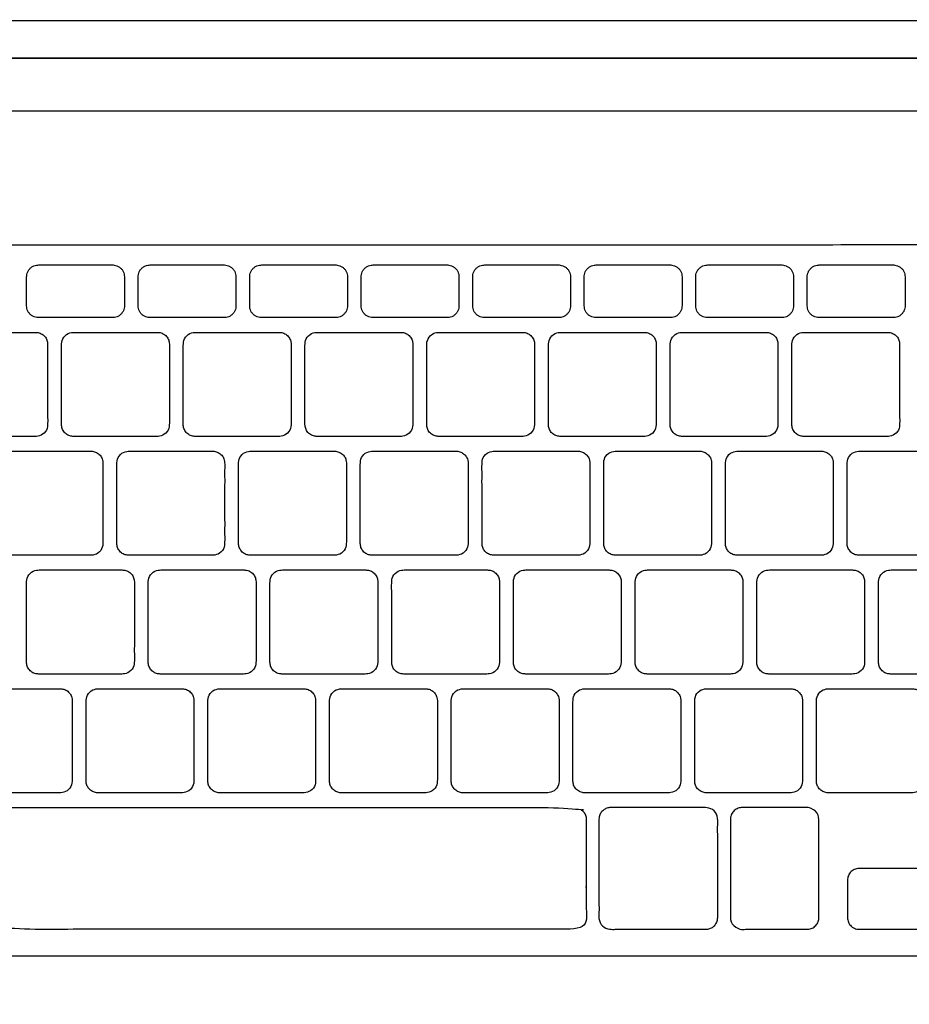
# Model space of a CAD drawing. Units: feet. Extents: x -0.01 to 3.04, y -1.01 to 2.79.
# Drawn here: x 0.57 to 1.01, y 0.53 to 1.02 of the extents above; entities that cross this region are included whole.
import ezdxf

# ---------------------------------------------------------------- set-up
doc = ezdxf.new("R2010")
doc.units = ezdxf.units.FT
doc.header["$MEASUREMENT"] = 0
doc.layers.add('AG-DETAILS', color=7, linetype='Continuous', true_color=0x66ffff)
doc.layers.add('AG-DIGITAL', color=7, linetype='Continuous', true_color=0x66ccff)

msp = doc.modelspace()

# ---------------------------------------------------------------- linework, layer by layer
at = {"layer": 'AG-DETAILS'}
for points, weights, knots in [([(1.40638, 0.57007), (1.40638, 0.55401), (1.39033, 0.55401), (0.73493, 0.55401), (0.29678, 0.55401), (0.28073, 0.55401), (0.28073, 0.57007), (0.28073, 0.7345), (0.28073, 0.89302), (0.28073, 0.90908), (0.29678, 0.90908), (0.73493, 0.90908), (1.39033, 0.90908), (1.40638, 0.90908), (1.40638, 0.89302), (1.40638, 0.7345), (1.40638, 0.57007)], [1, 0.707106781187, 1, 1, 1, 0.707106781187, 1, 1, 1, 0.707106781187, 1, 1, 1, 0.707106781187, 1, 1, 1], [0, 0, 0, 0.026039, 0.026039, 0.478479, 0.478479, 0.504518, 0.504518, 0.856166, 0.856166, 0.882205, 0.882205, 1.334644, 1.334644, 1.360683, 1.360683, 1.712331, 1.712331, 1.712331]), ([(0.5691, 0.8787), (0.5691, 0.87283), (0.57496, 0.87283), (0.59351, 0.87283), (0.61206, 0.87283), (0.61792, 0.87283), (0.61792, 0.8787), (0.61792, 0.88893), (0.61792, 0.89325), (0.61792, 0.89912), (0.61206, 0.89912), (0.59351, 0.89912), (0.57496, 0.89912), (0.5691, 0.89912), (0.5691, 0.89325), (0.5691, 0.88893), (0.5691, 0.8787)], [1, 0.707106781187, 1, 1, 1, 0.707106781187, 1, 1, 1, 0.707106781187, 1, 1, 1, 0.707106781187, 1, 1, 1], [0, 0, 0, 0.0095149, 0.0095149, 0.1033748, 0.1033748, 0.1128897, 0.1128897, 0.1473865, 0.1473865, 0.1569014, 0.1569014, 0.2507612, 0.2507612, 0.2602762, 0.2602762, 0.2947729, 0.2947729, 0.2947729]), ([(0.62479, 0.8787), (0.62479, 0.87283), (0.63065, 0.87283), (0.6492, 0.87283), (0.66775, 0.87283), (0.67362, 0.87283), (0.67362, 0.8787), (0.67362, 0.88893), (0.67362, 0.89325), (0.67362, 0.89912), (0.66775, 0.89912), (0.6492, 0.89912), (0.63065, 0.89912), (0.62479, 0.89912), (0.62479, 0.89325), (0.62479, 0.88893), (0.62479, 0.8787)], [1, 0.707106781187, 1, 1, 1, 0.707106781187, 1, 1, 1, 0.707106781187, 1, 1, 1, 0.707106781187, 1, 1, 1], [0, 0, 0, 0.0095149, 0.0095149, 0.1033748, 0.1033748, 0.1128897, 0.1128897, 0.1473865, 0.1473865, 0.1569014, 0.1569014, 0.2507612, 0.2507612, 0.2602762, 0.2602762, 0.2947729, 0.2947729, 0.2947729]), ([(0.68048, 0.8787), (0.68048, 0.87283), (0.68635, 0.87283), (0.70489, 0.87283), (0.72344, 0.87283), (0.72931, 0.87283), (0.72931, 0.8787), (0.72931, 0.88893), (0.72931, 0.89325), (0.72931, 0.89912), (0.72344, 0.89912), (0.70489, 0.89912), (0.68635, 0.89912), (0.68048, 0.89912), (0.68048, 0.89325), (0.68048, 0.88893), (0.68048, 0.8787)], [1, 0.707106781187, 1, 1, 1, 0.707106781187, 1, 1, 1, 0.707106781187, 1, 1, 1, 0.707106781187, 1, 1, 1], [0, 0, 0, 0.0095149, 0.0095149, 0.1033748, 0.1033748, 0.1128897, 0.1128897, 0.1473865, 0.1473865, 0.1569014, 0.1569014, 0.2507612, 0.2507612, 0.2602762, 0.2602762, 0.2947729, 0.2947729, 0.2947729]), ([(0.73617, 0.8787), (0.73617, 0.87283), (0.74204, 0.87283), (0.76059, 0.87283), (0.77914, 0.87283), (0.785, 0.87283), (0.785, 0.8787), (0.785, 0.88893), (0.785, 0.89325), (0.785, 0.89912), (0.77914, 0.89912), (0.76059, 0.89912), (0.74204, 0.89912), (0.73617, 0.89912), (0.73617, 0.89325), (0.73617, 0.88893), (0.73617, 0.8787)], [1, 0.707106781187, 1, 1, 1, 0.707106781187, 1, 1, 1, 0.707106781187, 1, 1, 1, 0.707106781187, 1, 1, 1], [0, 0, 0, 0.0095149, 0.0095149, 0.1033748, 0.1033748, 0.1128897, 0.1128897, 0.1473865, 0.1473865, 0.1569014, 0.1569014, 0.2507612, 0.2507612, 0.2602762, 0.2602762, 0.2947729, 0.2947729, 0.2947729]), ([(0.79187, 0.8787), (0.79187, 0.87283), (0.79773, 0.87283), (0.81628, 0.87283), (0.83483, 0.87283), (0.84069, 0.87283), (0.84069, 0.8787), (0.84069, 0.88893), (0.84069, 0.89325), (0.84069, 0.89912), (0.83483, 0.89912), (0.81628, 0.89912), (0.79773, 0.89912), (0.79187, 0.89912), (0.79187, 0.89325), (0.79187, 0.88893), (0.79187, 0.8787)], [1, 0.707106781187, 1, 1, 1, 0.707106781187, 1, 1, 1, 0.707106781187, 1, 1, 1, 0.707106781186, 1, 1, 1], [0, 0, 0, 0.0095149, 0.0095149, 0.1033748, 0.1033748, 0.1128897, 0.1128897, 0.1473865, 0.1473865, 0.1569014, 0.1569014, 0.2507612, 0.2507612, 0.2602762, 0.2602762, 0.2947729, 0.2947729, 0.2947729]), ([(0.84756, 0.8787), (0.84756, 0.87283), (0.85342, 0.87283), (0.87197, 0.87283), (0.89052, 0.87283), (0.89639, 0.87283), (0.89639, 0.8787), (0.89639, 0.88893), (0.89639, 0.89325), (0.89639, 0.89912), (0.89052, 0.89912), (0.87197, 0.89912), (0.85342, 0.89912), (0.84756, 0.89912), (0.84756, 0.89325), (0.84756, 0.88893), (0.84756, 0.8787)], [1, 0.707106781187, 1, 1, 1, 0.707106781187, 1, 1, 1, 0.707106781187, 1, 1, 1, 0.707106781187, 1, 1, 1], [0, 0, 0, 0.0095149, 0.0095149, 0.1033748, 0.1033748, 0.1128897, 0.1128897, 0.1473865, 0.1473865, 0.1569014, 0.1569014, 0.2507612, 0.2507612, 0.2602762, 0.2602762, 0.2947729, 0.2947729, 0.2947729]), ([(0.90325, 0.8787), (0.90325, 0.87283), (0.90912, 0.87283), (0.92767, 0.87283), (0.94621, 0.87283), (0.95208, 0.87283), (0.95208, 0.8787), (0.95208, 0.88893), (0.95208, 0.89325), (0.95208, 0.89912), (0.94621, 0.89912), (0.92767, 0.89912), (0.90912, 0.89912), (0.90325, 0.89912), (0.90325, 0.89325), (0.90325, 0.88893), (0.90325, 0.8787)], [1, 0.707106781187, 1, 1, 1, 0.707106781187, 1, 1, 1, 0.707106781187, 1, 1, 1, 0.707106781187, 1, 1, 1], [0, 0, 0, 0.0095149, 0.0095149, 0.1033748, 0.1033748, 0.1128897, 0.1128897, 0.1473865, 0.1473865, 0.1569014, 0.1569014, 0.2507612, 0.2507612, 0.2602762, 0.2602762, 0.2947729, 0.2947729, 0.2947729]), ([(0.95894, 0.8787), (0.95894, 0.87283), (0.96481, 0.87283), (0.98336, 0.87283), (1.00191, 0.87283), (1.00777, 0.87283), (1.00777, 0.8787), (1.00777, 0.88893), (1.00777, 0.89325), (1.00777, 0.89912), (1.00191, 0.89912), (0.98336, 0.89912), (0.96481, 0.89912), (0.95894, 0.89912), (0.95894, 0.89325), (0.95894, 0.88893), (0.95894, 0.8787)], [1, 0.707106781187, 1, 1, 1, 0.707106781187, 1, 1, 1, 0.707106781187, 1, 1, 1, 0.707106781187, 1, 1, 1], [0, 0, 0, 0.0095149, 0.0095149, 0.1033748, 0.1033748, 0.1128897, 0.1128897, 0.1473865, 0.1473865, 0.1569014, 0.1569014, 0.2507612, 0.2507612, 0.2602762, 0.2602762, 0.2947729, 0.2947729, 0.2947729]), ([(0.52575, 0.81935), (0.52575, 0.81349), (0.53162, 0.81349), (0.55267, 0.81349), (0.57373, 0.81349), (0.57959, 0.81349), (0.57959, 0.81935), (0.57959, 0.83947), (0.57959, 0.85958), (0.57959, 0.86544), (0.57373, 0.86544), (0.55267, 0.86544), (0.53162, 0.86544), (0.52575, 0.86544), (0.52575, 0.85958), (0.52575, 0.83947), (0.52575, 0.81935)], [1, 0.707106781187, 1, 1, 1, 0.707106781187, 1, 1, 1, 0.707106781187, 1, 1, 1, 0.707106781187, 1, 1, 1], [0, 0, 0, 0.0095149, 0.0095149, 0.1061362, 0.1061362, 0.1156511, 0.1156511, 0.1576729, 0.1576729, 0.1671878, 0.1671878, 0.263809, 0.263809, 0.273324, 0.273324, 0.3153457, 0.3153457, 0.3153457]), ([(0.58654, 0.81935), (0.58654, 0.81349), (0.5924, 0.81349), (0.61346, 0.81349), (0.63451, 0.81349), (0.64037, 0.81349), (0.64037, 0.81935), (0.64037, 0.83947), (0.64037, 0.85958), (0.64037, 0.86544), (0.63451, 0.86544), (0.61346, 0.86544), (0.5924, 0.86544), (0.58654, 0.86544), (0.58654, 0.85958), (0.58654, 0.83947), (0.58654, 0.81935)], [1, 0.707106781187, 1, 1, 1, 0.707106781187, 1, 1, 1, 0.707106781187, 1, 1, 1, 0.707106781187, 1, 1, 1], [0, 0, 0, 0.0095149, 0.0095149, 0.1061362, 0.1061362, 0.1156511, 0.1156511, 0.1576729, 0.1576729, 0.1671878, 0.1671878, 0.263809, 0.263809, 0.273324, 0.273324, 0.3153457, 0.3153457, 0.3153457]), ([(0.64732, 0.81935), (0.64732, 0.81349), (0.65319, 0.81349), (0.67424, 0.81349), (0.69529, 0.81349), (0.70116, 0.81349), (0.70116, 0.81935), (0.70116, 0.83947), (0.70116, 0.85958), (0.70116, 0.86544), (0.69529, 0.86544), (0.67424, 0.86544), (0.65319, 0.86544), (0.64732, 0.86544), (0.64732, 0.85958), (0.64732, 0.83947), (0.64732, 0.81935)], [1, 0.707106781187, 1, 1, 1, 0.707106781187, 1, 1, 1, 0.707106781187, 1, 1, 1, 0.707106781187, 1, 1, 1], [0, 0, 0, 0.0095149, 0.0095149, 0.1061362, 0.1061362, 0.1156511, 0.1156511, 0.1576729, 0.1576729, 0.1671878, 0.1671878, 0.263809, 0.263809, 0.273324, 0.273324, 0.3153457, 0.3153457, 0.3153457]), ([(0.7081, 0.81935), (0.7081, 0.81349), (0.71397, 0.81349), (0.73502, 0.81349), (0.75607, 0.81349), (0.76194, 0.81349), (0.76194, 0.81935), (0.76194, 0.83947), (0.76194, 0.85958), (0.76194, 0.86544), (0.75607, 0.86544), (0.73502, 0.86544), (0.71397, 0.86544), (0.7081, 0.86544), (0.7081, 0.85958), (0.7081, 0.83947), (0.7081, 0.81935)], [1, 0.707106781187, 1, 1, 1, 0.707106781187, 1, 1, 1, 0.707106781187, 1, 1, 1, 0.707106781187, 1, 1, 1], [0, 0, 0, 0.0095149, 0.0095149, 0.1061362, 0.1061362, 0.1156511, 0.1156511, 0.1576729, 0.1576729, 0.1671878, 0.1671878, 0.263809, 0.263809, 0.273324, 0.273324, 0.3153457, 0.3153457, 0.3153457]), ([(0.76889, 0.81935), (0.76889, 0.81349), (0.77475, 0.81349), (0.7958, 0.81349), (0.81686, 0.81349), (0.82272, 0.81349), (0.82272, 0.81935), (0.82272, 0.83947), (0.82272, 0.85958), (0.82272, 0.86544), (0.81686, 0.86544), (0.7958, 0.86544), (0.77475, 0.86544), (0.76889, 0.86544), (0.76889, 0.85958), (0.76889, 0.83947), (0.76889, 0.81935)], [1, 0.707106781187, 1, 1, 1, 0.707106781187, 1, 1, 1, 0.707106781187, 1, 1, 1, 0.707106781187, 1, 1, 1], [0, 0, 0, 0.0095149, 0.0095149, 0.1061362, 0.1061362, 0.1156511, 0.1156511, 0.1576729, 0.1576729, 0.1671878, 0.1671878, 0.263809, 0.263809, 0.273324, 0.273324, 0.3153457, 0.3153457, 0.3153457]), ([(0.82967, 0.81935), (0.82967, 0.81349), (0.83554, 0.81349), (0.85659, 0.81349), (0.87764, 0.81349), (0.88351, 0.81349), (0.88351, 0.81935), (0.88351, 0.83947), (0.88351, 0.85958), (0.88351, 0.86544), (0.87764, 0.86544), (0.85659, 0.86544), (0.83554, 0.86544), (0.82967, 0.86544), (0.82967, 0.85958), (0.82967, 0.83947), (0.82967, 0.81935)], [1, 0.707106781187, 1, 1, 1, 0.707106781187, 1, 1, 1, 0.707106781187, 1, 1, 1, 0.707106781187, 1, 1, 1], [0, 0, 0, 0.0095149, 0.0095149, 0.1061362, 0.1061362, 0.1156511, 0.1156511, 0.1576729, 0.1576729, 0.1671878, 0.1671878, 0.263809, 0.263809, 0.273324, 0.273324, 0.3153457, 0.3153457, 0.3153457]), ([(0.89045, 0.81935), (0.89045, 0.81349), (0.89632, 0.81349), (0.91737, 0.81349), (0.93842, 0.81349), (0.94429, 0.81349), (0.94429, 0.81935), (0.94429, 0.83947), (0.94429, 0.85958), (0.94429, 0.86544), (0.93842, 0.86544), (0.91737, 0.86544), (0.89632, 0.86544), (0.89045, 0.86544), (0.89045, 0.85958), (0.89045, 0.83947), (0.89045, 0.81935)], [1, 0.707106781187, 1, 1, 1, 0.707106781187, 1, 1, 1, 0.707106781187, 1, 1, 1, 0.707106781187, 1, 1, 1], [0, 0, 0, 0.0095149, 0.0095149, 0.1061362, 0.1061362, 0.1156511, 0.1156511, 0.1576729, 0.1576729, 0.1671878, 0.1671878, 0.263809, 0.263809, 0.273324, 0.273324, 0.3153457, 0.3153457, 0.3153457]), ([(0.95124, 0.81935), (0.95124, 0.81349), (0.9571, 0.81349), (0.97815, 0.81349), (0.99921, 0.81349), (1.00507, 0.81349), (1.00507, 0.81935), (1.00507, 0.83947), (1.00507, 0.85958), (1.00507, 0.86544), (0.99921, 0.86544), (0.97815, 0.86544), (0.9571, 0.86544), (0.95124, 0.86544), (0.95124, 0.85958), (0.95124, 0.83947), (0.95124, 0.81935)], [1, 0.707106781187, 1, 1, 1, 0.707106781187, 1, 1, 1, 0.707106781187, 1, 1, 1, 0.707106781187, 1, 1, 1], [0, 0, 0, 0.0095149, 0.0095149, 0.1061362, 0.1061362, 0.1156511, 0.1156511, 0.1576729, 0.1576729, 0.1671878, 0.1671878, 0.263809, 0.263809, 0.273324, 0.273324, 0.3153457, 0.3153457, 0.3153457]), ([(0.55337, 0.76001), (0.55337, 0.75414), (0.55923, 0.75414), (0.58028, 0.75414), (0.60134, 0.75414), (0.6072, 0.75414), (0.6072, 0.76001), (0.6072, 0.78012), (0.6072, 0.80024), (0.6072, 0.8061), (0.60134, 0.8061), (0.58028, 0.8061), (0.55923, 0.8061), (0.55337, 0.8061), (0.55337, 0.80024), (0.55337, 0.78012), (0.55337, 0.76001)], [1, 0.707106781187, 1, 1, 1, 0.707106781187, 1, 1, 1, 0.707106781187, 1, 1, 1, 0.707106781187, 1, 1, 1], [0, 0, 0, 0.0095149, 0.0095149, 0.1061362, 0.1061362, 0.1156511, 0.1156511, 0.1576729, 0.1576729, 0.1671878, 0.1671878, 0.263809, 0.263809, 0.273324, 0.273324, 0.3153457, 0.3153457, 0.3153457]), ([(0.61415, 0.76001), (0.61415, 0.75414), (0.62002, 0.75414), (0.64107, 0.75414), (0.66212, 0.75414), (0.66799, 0.75414), (0.66799, 0.76001), (0.66799, 0.78012), (0.66799, 0.80024), (0.66799, 0.8061), (0.66212, 0.8061), (0.64107, 0.8061), (0.62002, 0.8061), (0.61415, 0.8061), (0.61415, 0.80024), (0.61415, 0.78012), (0.61415, 0.76001)], [1, 0.707106781187, 1, 1, 1, 0.707106781187, 1, 1, 1, 0.707106781187, 1, 1, 1, 0.707106781187, 1, 1, 1], [0, 0, 0, 0.0095149, 0.0095149, 0.1061362, 0.1061362, 0.1156511, 0.1156511, 0.1576729, 0.1576729, 0.1671878, 0.1671878, 0.263809, 0.263809, 0.273324, 0.273324, 0.3153457, 0.3153457, 0.3153457]), ([(0.67493, 0.76001), (0.67493, 0.75414), (0.6808, 0.75414), (0.70185, 0.75414), (0.7229, 0.75414), (0.72877, 0.75414), (0.72877, 0.76001), (0.72877, 0.78012), (0.72877, 0.80024), (0.72877, 0.8061), (0.7229, 0.8061), (0.70185, 0.8061), (0.6808, 0.8061), (0.67493, 0.8061), (0.67493, 0.80024), (0.67493, 0.78012), (0.67493, 0.76001)], [1, 0.707106781187, 1, 1, 1, 0.707106781187, 1, 1, 1, 0.707106781187, 1, 1, 1, 0.707106781187, 1, 1, 1], [0, 0, 0, 0.0095149, 0.0095149, 0.1061362, 0.1061362, 0.1156511, 0.1156511, 0.1576729, 0.1576729, 0.1671878, 0.1671878, 0.263809, 0.263809, 0.273324, 0.273324, 0.3153457, 0.3153457, 0.3153457]), ([(0.73572, 0.76001), (0.73572, 0.75414), (0.74158, 0.75414), (0.76263, 0.75414), (0.78369, 0.75414), (0.78955, 0.75414), (0.78955, 0.76001), (0.78955, 0.78012), (0.78955, 0.80024), (0.78955, 0.8061), (0.78369, 0.8061), (0.76263, 0.8061), (0.74158, 0.8061), (0.73572, 0.8061), (0.73572, 0.80024), (0.73572, 0.78012), (0.73572, 0.76001)], [1, 0.707106781187, 1, 1, 1, 0.707106781187, 1, 1, 1, 0.707106781187, 1, 1, 1, 0.707106781187, 1, 1, 1], [0, 0, 0, 0.0095149, 0.0095149, 0.1061362, 0.1061362, 0.1156511, 0.1156511, 0.1576729, 0.1576729, 0.1671878, 0.1671878, 0.263809, 0.263809, 0.273324, 0.273324, 0.3153457, 0.3153457, 0.3153457]), ([(0.7965, 0.76001), (0.7965, 0.75414), (0.80236, 0.75414), (0.82342, 0.75414), (0.84447, 0.75414), (0.85033, 0.75414), (0.85033, 0.76001), (0.85033, 0.78012), (0.85033, 0.80024), (0.85033, 0.8061), (0.84447, 0.8061), (0.82342, 0.8061), (0.80236, 0.8061), (0.7965, 0.8061), (0.7965, 0.80024), (0.7965, 0.78012), (0.7965, 0.76001)], [1, 0.707106781187, 1, 1, 1, 0.707106781187, 1, 1, 1, 0.707106781187, 1, 1, 1, 0.707106781187, 1, 1, 1], [0, 0, 0, 0.0095149, 0.0095149, 0.1061362, 0.1061362, 0.1156511, 0.1156511, 0.1576729, 0.1576729, 0.1671878, 0.1671878, 0.263809, 0.263809, 0.273324, 0.273324, 0.3153457, 0.3153457, 0.3153457]), ([(0.85728, 0.76001), (0.85728, 0.75414), (0.86315, 0.75414), (0.8842, 0.75414), (0.90525, 0.75414), (0.91112, 0.75414), (0.91112, 0.76001), (0.91112, 0.78012), (0.91112, 0.80024), (0.91112, 0.8061), (0.90525, 0.8061), (0.8842, 0.8061), (0.86315, 0.8061), (0.85728, 0.8061), (0.85728, 0.80024), (0.85728, 0.78012), (0.85728, 0.76001)], [1, 0.707106781187, 1, 1, 1, 0.707106781187, 1, 1, 1, 0.707106781187, 1, 1, 1, 0.707106781187, 1, 1, 1], [0, 0, 0, 0.0095149, 0.0095149, 0.1061362, 0.1061362, 0.1156511, 0.1156511, 0.1576729, 0.1576729, 0.1671878, 0.1671878, 0.263809, 0.263809, 0.273324, 0.273324, 0.3153457, 0.3153457, 0.3153457]), ([(0.91806, 0.76001), (0.91806, 0.75414), (0.92393, 0.75414), (0.94498, 0.75414), (0.96603, 0.75414), (0.9719, 0.75414), (0.9719, 0.76001), (0.9719, 0.78012), (0.9719, 0.80024), (0.9719, 0.8061), (0.96603, 0.8061), (0.94498, 0.8061), (0.92393, 0.8061), (0.91806, 0.8061), (0.91806, 0.80024), (0.91806, 0.78012), (0.91806, 0.76001)], [1, 0.707106781187, 1, 1, 1, 0.707106781187, 1, 1, 1, 0.707106781187, 1, 1, 1, 0.707106781187, 1, 1, 1], [0, 0, 0, 0.0095149, 0.0095149, 0.1061362, 0.1061362, 0.1156511, 0.1156511, 0.1576729, 0.1576729, 0.1671878, 0.1671878, 0.263809, 0.263809, 0.273324, 0.273324, 0.3153457, 0.3153457, 0.3153457]), ([(0.97885, 0.76001), (0.97885, 0.75414), (0.98471, 0.75414), (1.00577, 0.75414), (1.02682, 0.75414), (1.03268, 0.75414), (1.03268, 0.76001), (1.03268, 0.78012), (1.03268, 0.80024), (1.03268, 0.8061), (1.02682, 0.8061), (1.00577, 0.8061), (0.98471, 0.8061), (0.97885, 0.8061), (0.97885, 0.80024), (0.97885, 0.78012), (0.97885, 0.76001)], [1, 0.707106781187, 1, 1, 1, 0.707106781187, 1, 1, 1, 0.707106781187, 1, 1, 1, 0.707106781187, 1, 1, 1], [0, 0, 0, 0.0095149, 0.0095149, 0.1061362, 0.1061362, 0.1156511, 0.1156511, 0.1576729, 0.1576729, 0.1671878, 0.1671878, 0.263809, 0.263809, 0.273324, 0.273324, 0.3153457, 0.3153457, 0.3153457]), ([(0.56904, 0.70067), (0.56904, 0.6948), (0.57491, 0.6948), (0.59596, 0.6948), (0.61701, 0.6948), (0.62288, 0.6948), (0.62288, 0.70067), (0.62288, 0.72078), (0.62288, 0.74089), (0.62288, 0.74676), (0.61701, 0.74676), (0.59596, 0.74676), (0.57491, 0.74676), (0.56904, 0.74676), (0.56904, 0.74089), (0.56904, 0.72078), (0.56904, 0.70067)], [1, 0.707106781187, 1, 1, 1, 0.707106781187, 1, 1, 1, 0.707106781187, 1, 1, 1, 0.707106781187, 1, 1, 1], [0, 0, 0, 0.0095149, 0.0095149, 0.1061362, 0.1061362, 0.1156511, 0.1156511, 0.1576729, 0.1576729, 0.1671878, 0.1671878, 0.263809, 0.263809, 0.273324, 0.273324, 0.3153457, 0.3153457, 0.3153457]), ([(0.62983, 0.70067), (0.62983, 0.6948), (0.63569, 0.6948), (0.65674, 0.6948), (0.6778, 0.6948), (0.68366, 0.6948), (0.68366, 0.70067), (0.68366, 0.72078), (0.68366, 0.74089), (0.68366, 0.74676), (0.6778, 0.74676), (0.65674, 0.74676), (0.63569, 0.74676), (0.62983, 0.74676), (0.62983, 0.74089), (0.62983, 0.72078), (0.62983, 0.70067)], [1, 0.707106781187, 1, 1, 1, 0.707106781187, 1, 1, 1, 0.707106781187, 1, 1, 1, 0.707106781187, 1, 1, 1], [0, 0, 0, 0.0095149, 0.0095149, 0.1061362, 0.1061362, 0.1156511, 0.1156511, 0.1576729, 0.1576729, 0.1671878, 0.1671878, 0.263809, 0.263809, 0.273324, 0.273324, 0.3153457, 0.3153457, 0.3153457]), ([(0.69061, 0.70067), (0.69061, 0.6948), (0.69647, 0.6948), (0.71753, 0.6948), (0.73858, 0.6948), (0.74445, 0.6948), (0.74445, 0.70067), (0.74445, 0.72078), (0.74445, 0.74089), (0.74445, 0.74676), (0.73858, 0.74676), (0.71753, 0.74676), (0.69647, 0.74676), (0.69061, 0.74676), (0.69061, 0.74089), (0.69061, 0.72078), (0.69061, 0.70067)], [1, 0.707106781187, 1, 1, 1, 0.707106781187, 1, 1, 1, 0.707106781187, 1, 1, 1, 0.707106781187, 1, 1, 1], [0, 0, 0, 0.0095149, 0.0095149, 0.1061362, 0.1061362, 0.1156511, 0.1156511, 0.1576729, 0.1576729, 0.1671878, 0.1671878, 0.263809, 0.263809, 0.273324, 0.273324, 0.3153457, 0.3153457, 0.3153457]), ([(0.75139, 0.70067), (0.75139, 0.6948), (0.75726, 0.6948), (0.77831, 0.6948), (0.79936, 0.6948), (0.80523, 0.6948), (0.80523, 0.70067), (0.80523, 0.72078), (0.80523, 0.74089), (0.80523, 0.74676), (0.79936, 0.74676), (0.77831, 0.74676), (0.75726, 0.74676), (0.75139, 0.74676), (0.75139, 0.74089), (0.75139, 0.72078), (0.75139, 0.70067)], [1, 0.707106781187, 1, 1, 1, 0.707106781187, 1, 1, 1, 0.707106781187, 1, 1, 1, 0.707106781187, 1, 1, 1], [0, 0, 0, 0.0095149, 0.0095149, 0.1061362, 0.1061362, 0.1156511, 0.1156511, 0.1576729, 0.1576729, 0.1671878, 0.1671878, 0.263809, 0.263809, 0.273324, 0.273324, 0.3153457, 0.3153457, 0.3153457]), ([(0.81217, 0.70067), (0.81217, 0.6948), (0.81804, 0.6948), (0.83909, 0.6948), (0.86014, 0.6948), (0.86601, 0.6948), (0.86601, 0.70067), (0.86601, 0.72078), (0.86601, 0.74089), (0.86601, 0.74676), (0.86014, 0.74676), (0.83909, 0.74676), (0.81804, 0.74676), (0.81217, 0.74676), (0.81217, 0.74089), (0.81217, 0.72078), (0.81217, 0.70067)], [1, 0.707106781187, 1, 1, 1, 0.707106781187, 1, 1, 1, 0.707106781187, 1, 1, 1, 0.707106781187, 1, 1, 1], [0, 0, 0, 0.0095149, 0.0095149, 0.1061362, 0.1061362, 0.1156511, 0.1156511, 0.1576729, 0.1576729, 0.1671878, 0.1671878, 0.263809, 0.263809, 0.273324, 0.273324, 0.3153457, 0.3153457, 0.3153457]), ([(0.87296, 0.70067), (0.87296, 0.6948), (0.87882, 0.6948), (0.89988, 0.6948), (0.92093, 0.6948), (0.92679, 0.6948), (0.92679, 0.70067), (0.92679, 0.72078), (0.92679, 0.74089), (0.92679, 0.74676), (0.92093, 0.74676), (0.89988, 0.74676), (0.87882, 0.74676), (0.87296, 0.74676), (0.87296, 0.74089), (0.87296, 0.72078), (0.87296, 0.70067)], [1, 0.707106781187, 1, 1, 1, 0.707106781187, 1, 1, 1, 0.707106781187, 1, 1, 1, 0.707106781187, 1, 1, 1], [0, 0, 0, 0.0095149, 0.0095149, 0.1061362, 0.1061362, 0.1156511, 0.1156511, 0.1576729, 0.1576729, 0.1671878, 0.1671878, 0.263809, 0.263809, 0.273324, 0.273324, 0.3153457, 0.3153457, 0.3153457]), ([(0.93374, 0.70067), (0.93374, 0.6948), (0.93961, 0.6948), (0.96066, 0.6948), (0.98171, 0.6948), (0.98758, 0.6948), (0.98758, 0.70067), (0.98758, 0.72078), (0.98758, 0.74089), (0.98758, 0.74676), (0.98171, 0.74676), (0.96066, 0.74676), (0.93961, 0.74676), (0.93374, 0.74676), (0.93374, 0.74089), (0.93374, 0.72078), (0.93374, 0.70067)], [1, 0.707106781187, 1, 1, 1, 0.707106781187, 1, 1, 1, 0.707106781187, 1, 1, 1, 0.707106781187, 1, 1, 1], [0, 0, 0, 0.0095149, 0.0095149, 0.1061362, 0.1061362, 0.1156511, 0.1156511, 0.1576729, 0.1576729, 0.1671878, 0.1671878, 0.263809, 0.263809, 0.273324, 0.273324, 0.3153457, 0.3153457, 0.3153457]), ([(0.99452, 0.70067), (0.99452, 0.6948), (1.00039, 0.6948), (1.02144, 0.6948), (1.04249, 0.6948), (1.04836, 0.6948), (1.04836, 0.70067), (1.04836, 0.72078), (1.04836, 0.74089), (1.04836, 0.74676), (1.04249, 0.74676), (1.02144, 0.74676), (1.00039, 0.74676), (0.99452, 0.74676), (0.99452, 0.74089), (0.99452, 0.72078), (0.99452, 0.70067)], [1, 0.707106781187, 1, 1, 1, 0.707106781187, 1, 1, 1, 0.707106781187, 1, 1, 1, 0.707106781187, 1, 1, 1], [0, 0, 0, 0.0095149, 0.0095149, 0.1061362, 0.1061362, 0.1156511, 0.1156511, 0.1576729, 0.1576729, 0.1671878, 0.1671878, 0.263809, 0.263809, 0.273324, 0.273324, 0.3153457, 0.3153457, 0.3153457]), ([(0.53802, 0.64132), (0.53802, 0.63546), (0.54389, 0.63546), (0.56494, 0.63546), (0.58599, 0.63546), (0.59186, 0.63546), (0.59186, 0.64132), (0.59186, 0.66144), (0.59186, 0.68155), (0.59186, 0.68742), (0.58599, 0.68742), (0.56494, 0.68742), (0.54389, 0.68742), (0.53802, 0.68742), (0.53802, 0.68155), (0.53802, 0.66144), (0.53802, 0.64132)], [1, 0.707106781187, 1, 1, 1, 0.707106781187, 1, 1, 1, 0.707106781187, 1, 1, 1, 0.707106781187, 1, 1, 1], [0, 0, 0, 0.0095149, 0.0095149, 0.1061362, 0.1061362, 0.1156511, 0.1156511, 0.1576729, 0.1576729, 0.1671878, 0.1671878, 0.263809, 0.263809, 0.273324, 0.273324, 0.3153457, 0.3153457, 0.3153457]), ([(0.5988, 0.64132), (0.5988, 0.63546), (0.60467, 0.63546), (0.62572, 0.63546), (0.64677, 0.63546), (0.65264, 0.63546), (0.65264, 0.64132), (0.65264, 0.66144), (0.65264, 0.68155), (0.65264, 0.68742), (0.64677, 0.68742), (0.62572, 0.68742), (0.60467, 0.68742), (0.5988, 0.68742), (0.5988, 0.68155), (0.5988, 0.66144), (0.5988, 0.64132)], [1, 0.707106781187, 1, 1, 1, 0.707106781187, 1, 1, 1, 0.707106781187, 1, 1, 1, 0.707106781187, 1, 1, 1], [0, 0, 0, 0.0095149, 0.0095149, 0.1061362, 0.1061362, 0.1156511, 0.1156511, 0.1576729, 0.1576729, 0.1671878, 0.1671878, 0.263809, 0.263809, 0.273324, 0.273324, 0.3153457, 0.3153457, 0.3153457]), ([(0.65959, 0.64132), (0.65959, 0.63546), (0.66545, 0.63546), (0.6865, 0.63546), (0.70756, 0.63546), (0.71342, 0.63546), (0.71342, 0.64132), (0.71342, 0.66144), (0.71342, 0.68155), (0.71342, 0.68742), (0.70756, 0.68742), (0.6865, 0.68742), (0.66545, 0.68742), (0.65959, 0.68742), (0.65959, 0.68155), (0.65959, 0.66144), (0.65959, 0.64132)], [1, 0.707106781187, 1, 1, 1, 0.707106781187, 1, 1, 1, 0.707106781187, 1, 1, 1, 0.707106781187, 1, 1, 1], [0, 0, 0, 0.0095149, 0.0095149, 0.1061362, 0.1061362, 0.1156511, 0.1156511, 0.1576729, 0.1576729, 0.1671878, 0.1671878, 0.263809, 0.263809, 0.273324, 0.273324, 0.3153457, 0.3153457, 0.3153457]), ([(0.72037, 0.64132), (0.72037, 0.63546), (0.72623, 0.63546), (0.74729, 0.63546), (0.76834, 0.63546), (0.7742, 0.63546), (0.7742, 0.64132), (0.7742, 0.66144), (0.7742, 0.68155), (0.7742, 0.68742), (0.76834, 0.68742), (0.74729, 0.68742), (0.72623, 0.68742), (0.72037, 0.68742), (0.72037, 0.68155), (0.72037, 0.66144), (0.72037, 0.64132)], [1, 0.707106781187, 1, 1, 1, 0.707106781187, 1, 1, 1, 0.707106781187, 1, 1, 1, 0.707106781187, 1, 1, 1], [0, 0, 0, 0.0095149, 0.0095149, 0.1061362, 0.1061362, 0.1156511, 0.1156511, 0.1576729, 0.1576729, 0.1671878, 0.1671878, 0.263809, 0.263809, 0.273324, 0.273324, 0.3153457, 0.3153457, 0.3153457]), ([(0.78115, 0.64132), (0.78115, 0.63546), (0.78702, 0.63546), (0.80807, 0.63546), (0.82912, 0.63546), (0.83499, 0.63546), (0.83499, 0.64132), (0.83499, 0.66144), (0.83499, 0.68155), (0.83499, 0.68742), (0.82912, 0.68742), (0.80807, 0.68742), (0.78702, 0.68742), (0.78115, 0.68742), (0.78115, 0.68155), (0.78115, 0.66144), (0.78115, 0.64132)], [1, 0.707106781187, 1, 1, 1, 0.707106781187, 1, 1, 1, 0.707106781187, 1, 1, 1, 0.707106781187, 1, 1, 1], [0, 0, 0, 0.0095149, 0.0095149, 0.1061362, 0.1061362, 0.1156511, 0.1156511, 0.1576729, 0.1576729, 0.1671878, 0.1671878, 0.263809, 0.263809, 0.273324, 0.273324, 0.3153457, 0.3153457, 0.3153457]), ([(0.84193, 0.64132), (0.84193, 0.63546), (0.8478, 0.63546), (0.86885, 0.63546), (0.8899, 0.63546), (0.89577, 0.63546), (0.89577, 0.64132), (0.89577, 0.66144), (0.89577, 0.68155), (0.89577, 0.68742), (0.8899, 0.68742), (0.86885, 0.68742), (0.8478, 0.68742), (0.84193, 0.68742), (0.84193, 0.68155), (0.84193, 0.66144), (0.84193, 0.64132)], [1, 0.707106781187, 1, 1, 1, 0.707106781187, 1, 1, 1, 0.707106781187, 1, 1, 1, 0.707106781187, 1, 1, 1], [0, 0, 0, 0.0095149, 0.0095149, 0.1061362, 0.1061362, 0.1156511, 0.1156511, 0.1576729, 0.1576729, 0.1671878, 0.1671878, 0.263809, 0.263809, 0.273324, 0.273324, 0.3153457, 0.3153457, 0.3153457]), ([(0.90272, 0.64132), (0.90272, 0.63546), (0.90858, 0.63546), (0.92964, 0.63546), (0.95069, 0.63546), (0.95655, 0.63546), (0.95655, 0.64132), (0.95655, 0.66144), (0.95655, 0.68155), (0.95655, 0.68742), (0.95069, 0.68742), (0.92964, 0.68742), (0.90858, 0.68742), (0.90272, 0.68742), (0.90272, 0.68155), (0.90272, 0.66144), (0.90272, 0.64132)], [1, 0.707106781187, 1, 1, 1, 0.707106781187, 1, 1, 1, 0.707106781187, 1, 1, 1, 0.707106781187, 1, 1, 1], [0, 0, 0, 0.0095149, 0.0095149, 0.1061362, 0.1061362, 0.1156511, 0.1156511, 0.1576729, 0.1576729, 0.1671878, 0.1671878, 0.263809, 0.263809, 0.273324, 0.273324, 0.3153457, 0.3153457, 0.3153457]), ([(0.9635, 0.64132), (0.9635, 0.63546), (0.96937, 0.63546), (0.99042, 0.63546), (1.01147, 0.63546), (1.01734, 0.63546), (1.01734, 0.64132), (1.01734, 0.66144), (1.01734, 0.68155), (1.01734, 0.68742), (1.01147, 0.68742), (0.99042, 0.68742), (0.96937, 0.68742), (0.9635, 0.68742), (0.9635, 0.68155), (0.9635, 0.66144), (0.9635, 0.64132)], [1, 0.707106781187, 1, 1, 1, 0.707106781187, 1, 1, 1, 0.707106781187, 1, 1, 1, 0.707106781187, 1, 1, 1], [0, 0, 0, 0.0095149, 0.0095149, 0.1061362, 0.1061362, 0.1156511, 0.1156511, 0.1576729, 0.1576729, 0.1671878, 0.1671878, 0.263809, 0.263809, 0.273324, 0.273324, 0.3153457, 0.3153457, 0.3153457]), ([(0.55162, 0.57314), (0.55162, 0.56728), (0.55749, 0.56728), (0.70009, 0.56728), (0.8427, 0.56728), (0.84856, 0.56728), (0.84856, 0.57314), (0.84856, 0.59768), (0.84856, 0.62221), (0.84856, 0.62807), (0.8427, 0.62807), (0.70009, 0.62807), (0.55749, 0.62807), (0.55162, 0.62807), (0.55162, 0.62221), (0.55162, 0.59768), (0.55162, 0.57314)], [1, 0.707106781187, 1, 1, 1, 0.707106781187, 1, 1, 1, 0.707106781187, 1, 1, 1, 0.707106781187, 1, 1, 1], [0, 0, 0, 0.0095149, 0.0095149, 0.1281776, 0.1281776, 0.1376925, 0.1376925, 0.1814957, 0.1814957, 0.1910106, 0.1910106, 0.3096733, 0.3096733, 0.3191882, 0.3191882, 0.3629914, 0.3629914, 0.3629914]), ([(0.91419, 0.57314), (0.91419, 0.56728), (0.90833, 0.56728), (0.88455, 0.56728), (0.86077, 0.56728), (0.85491, 0.56728), (0.85491, 0.57314), (0.85491, 0.59768), (0.85491, 0.62221), (0.85491, 0.62807), (0.86077, 0.62807), (0.88455, 0.62807), (0.90833, 0.62807), (0.91419, 0.62807), (0.91419, 0.62221), (0.91419, 0.59768), (0.91419, 0.57314)], [1, 0.707106781187, 1, 1, 1, 0.707106781187, 1, 1, 1, 0.707106781187, 1, 1, 1, 0.707106781187, 1, 1, 1], [0, 0, 0, 0.0095149, 0.0095149, 0.1086103, 0.1086103, 0.1181252, 0.1181252, 0.1619285, 0.1619285, 0.1714434, 0.1714434, 0.2705388, 0.2705388, 0.2800537, 0.2800537, 0.3238569, 0.3238569, 0.3238569]), ([(0.96473, 0.57314), (0.96473, 0.56728), (0.95887, 0.56728), (0.95018, 0.56728), (0.9264, 0.56728), (0.92054, 0.56728), (0.92054, 0.57314), (0.92054, 0.59768), (0.92054, 0.62221), (0.92054, 0.62807), (0.9264, 0.62807), (0.95018, 0.62807), (0.95887, 0.62807), (0.96473, 0.62807), (0.96473, 0.62221), (0.96473, 0.59768), (0.96473, 0.57314)], [1, 0.707106781187, 1, 1, 1, 0.707106781186, 1, 1, 1, 0.707106781187, 1, 1, 1, 0.707106781187, 1, 1, 1], [0, 0, 0, 0.0095149, 0.0095149, 0.1086103, 0.1086103, 0.1181252, 0.1181252, 0.1619285, 0.1619285, 0.1714434, 0.1714434, 0.2705388, 0.2705388, 0.2800537, 0.2800537, 0.3238569, 0.3238569, 0.3238569]), ([(1.0383, 0.57314), (1.0383, 0.56728), (1.03244, 0.56728), (1.00866, 0.56728), (0.98488, 0.56728), (0.97902, 0.56728), (0.97902, 0.57314), (0.97902, 0.58248), (0.97902, 0.59181), (0.97902, 0.59768), (0.98488, 0.59768), (1.00866, 0.59768), (1.03244, 0.59768), (1.0383, 0.59768), (1.0383, 0.59181), (1.0383, 0.58248), (1.0383, 0.57314)], [1, 0.707106781187, 1, 1, 1, 0.707106781187, 1, 1, 1, 0.707106781187, 1, 1, 1, 0.707106781187, 1, 1, 1], [0, 0, 0, 0.0095149, 0.0095149, 0.1086103, 0.1086103, 0.1181252, 0.1181252, 0.1514542, 0.1514542, 0.1609691, 0.1609691, 0.2600645, 0.2600645, 0.2695794, 0.2695794, 0.3029083, 0.3029083, 0.3029083])]:
    msp.add_rational_spline(points, weights, degree=2, knots=knots, dxfattribs=at)
at = {"layer": 'AG-DIGITAL'}
msp.add_lwpolyline([(0.51472, 0.97608), (1.17196, 0.97608)], dxfattribs=at)
msp.add_open_spline([(0.25, 1.00554), (0.25, 1.02115), (0.27116, 1.02115), (0.84334, 1.02115), (1.41552, 1.02115), (1.43668, 1.02115), (1.43668, 1.00554), (1.43668, 1.00398), (1.43668, 1.00243), (0.84334, 1.00243), (0.25, 1.00243), (0.25, 1.00398), (0.25, 1.00554)], degree=2, knots=[1.435217, 1.435217, 1.435217, 1.471983, 1.471983, 2.136365, 2.136365, 2.173131, 2.173131, 2.176241, 2.176241, 2.882934, 2.882934, 2.886044, 2.886044, 2.886044], dxfattribs=at)
msp.add_rational_spline([(0.294, 0.19173), (0.25, 0.19173), (0.25, 0.23574), (0.25, 0.59708), (0.25, 0.95842), (0.25, 1.00243), (0.294, 1.00243), (0.84334, 1.00243), (1.39268, 1.00243), (1.43668, 1.00243), (1.43668, 0.95842), (1.43668, 0.59708), (1.43668, 0.23574), (1.43668, 0.19173), (1.39268, 0.19173), (0.84334, 0.19173), (0.294, 0.19173)], [1, 0.707106781187, 1, 1, 1, 0.707106781187, 1, 1, 1, 0.707106781187, 1, 1, 1, 0.707106781187, 1, 1, 1], degree=2, knots=[0, 0, 0, 0.069121, 0.069121, 0.791809, 0.791809, 0.86093, 0.86093, 1.959602, 1.959602, 2.028723, 2.028723, 2.751411, 2.751411, 2.820532, 2.820532, 3.919204, 3.919204, 3.919204], dxfattribs=at)

doc.saveas('drawing.dxf')
